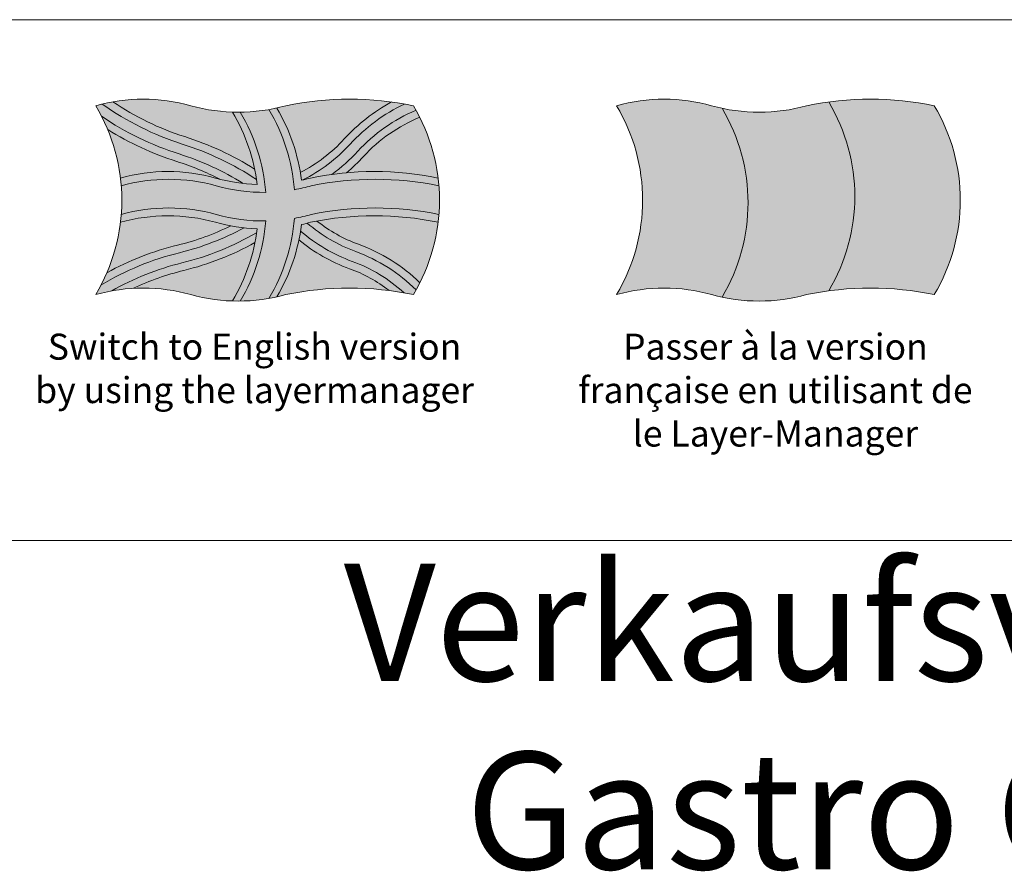
# Model space of a CAD drawing. Units: millimetres. Extents: x 32770 to 81270, y -55837 to 13563.
# Drawn here: x 39616 to 47178, y 7024 to 13563 of the extents above; entities that cross this region are included whole.
import ezdxf
from ezdxf.enums import TextEntityAlignment as Align

# ---------------------------------------------------------------- set-up
doc = ezdxf.new("R2010")
doc.units = ezdxf.units.MM
doc.header["$LTSCALE"] = 2
doc.linetypes.add('AUSGEZOGEN', pattern=[0])
for name, color, linetype, lineweight in [('A_HILFSLINIEN', 7, 'Continuous', 13), ('A_TEXT', 7, 'Continuous', 20), ('A_VOLL', 3, 'Continuous', 30)]:
    doc.layers.add(name, color=color, linetype=linetype, lineweight=lineweight)
doc.styles.add('ARIAL', font='arial.ttf')

# ---------------------------------------------------------------- blocks, each defined once
blk = doc.blocks.new('flagge_uk')
at = {"layer": 'A_HILFSLINIEN', "ltscale": 2, "true_color": 0xf50000}
h = blk.add_hatch(color=1, dxfattribs=at)
h.dxf.hatch_style = 1
h.paths.add_polyline_path([(462.9, 417.5, 0.136986), (97.9, 417.5, -0.038954), (97.9, 307.5, -0.136986), (462.9, 307.5, 0.070951), (652.9, 282.5, -0.115628), (555, -25, 0.040765), (665, -14.8, 0.115628), (762.9, 292.7, 0.024569), (827.9, 307.5, -0.102041), (1317.9, 307.5, 0.038954), (1317.9, 417.5, 0.102041), (827.9, 417.5, -0.024569), (762.9, 402.7, 0.115628), (665, 710.2, -0.040765), (555, 700, -0.115628), (652.9, 392.5, -0.070951)])
h.paths.add_polyline_path([(320.4, 539.7, -0.061447), (566.4, 426.8, 0.019742), (619.9, 422.9, 0.00672), (617.3, 441.7, 0.069217), (332.5, 577.8, -0.07817), (25.1, 731.5, 0.009559), (0, 725, -0.016297), (22.3, 684.7, 0.072703)])
h.paths.add_polyline_path([(795.6, 440, 0.011122), (824.9, 447.5, -0.017124), (906.7, 461.5, 0.049196), (1006.2, 550.3, -0.10826), (1230.1, 707.5, 0.007128), (1220, 725, 0.007188), (1185.7, 731.6, 0.096491), (976.7, 577.4, -0.089607)])
h.paths.add_polyline_path([(984.6, 127.6, -0.097813), (1184, 6.9, -0.007562), (1220, 0, 0.007322), (1230.4, 17.9, 0.108381), (998.3, 165.2, -0.090355), (812.2, 274.1, -0.008465), (789.9, 268.7, -0.008982), (786.4, 243.6, 0.090239)], flags=17)
h.paths.add_polyline_path([(321.7, 160.7, 0.075793), (20.2, 36.3, -0.014695), (0, 0, -0.02325), (61.5, 14.1, -0.070037), (331.2, 121.8, 0.071804), (617.8, 237.5, 0.005481), (619.9, 252.9, -0.018506), (569.8, 256.4, -0.064077)])
at = {"layer": 'A_HILFSLINIEN', "ltscale": 2, "true_color": 0xededed}
h = blk.add_hatch(color=7, dxfattribs=at)
h.dxf.hatch_style = 1
h.paths.add_polyline_path([(459.9, 447.5, 0.136986), (94.9, 447.5, -0.010661), (97.9, 417.5, -0.136986), (462.9, 417.5, 0.070951), (652.9, 392.5, 0.115628), (555, 700, -0.011054), (525, 700.4, -0.104837), (619.9, 422.9, -0.05985)])
h.paths.add_polyline_path([(462.9, 307.5, 0.136986), (97.9, 307.5, -0.010661), (94.9, 277.5, -0.136986), (459.9, 277.5, 0.05985), (619.9, 252.9, -0.104837), (525, -24.6, 0.011054), (555, -25, 0.115628), (652.9, 282.5, -0.070951)])
h.paths.add_polyline_path([(1317.9, 417.5, 0.010661), (1314.9, 447.5, 0.102041), (824.9, 447.5, -0.013295), (789.9, 438.7, 0.104837), (695, 716.2, -0.01127), (665, 710.2, -0.115628), (762.9, 402.7, 0.024569), (827.9, 417.5, -0.102041)])
h.paths.add_polyline_path([(1314.9, 277.5, 0.010661), (1317.9, 307.5, 0.102041), (827.9, 307.5, -0.024569), (762.9, 292.7, -0.115628), (665, -14.8, 0.01127), (695, -8.8, 0.104837), (789.9, 268.7, 0.013295), (824.9, 277.5, -0.102041)])
h.paths.add_polyline_path([(849.4, 282.3, 0.005152), (824.9, 277.5, -0.00483), (812.2, 274.1, 0.090355), (998.3, 165.2, -0.108381), (1230.4, 17.9, 0.011063), (1245, 45.6, 0.104963), (1008.5, 193.4, -0.080277)], flags=17)
h.paths.add_polyline_path([(786.4, 243.6, -0.012194), (780.2, 209.6, 0.083715), (974.3, 99.4, -0.076718), (1127.1, 15.4, -0.011856), (1184, 6.9, 0.097813), (984.6, 127.6, -0.090239)], flags=17)
h.paths.add_polyline_path([(611.3, 199.3, 0.013705), (617.8, 237.5, -0.071804), (331.2, 121.8, 0.070037), (61.5, 14.1, -0.031027), (145, 24, -0.050819), (338.3, 92.7, 0.066185)])
h.paths.add_polyline_path([(569.8, 256.4, -0.019001), (518.8, 263.9, -0.053829), (314.5, 189.8, 0.065867), (42.8, 83.9, -0.018639), (20.2, 36.3, -0.075793), (321.7, 160.7, 0.064077)])
h.paths.add_polyline_path([(320.4, 539.7, -0.072703), (22.3, 684.7, -0.019965), (46, 633.5, 0.062358), (311.3, 511.1, -0.041579), (476.4, 443.1, 0.033738), (566.4, 426.8, 0.061447)])
h.paths.add_polyline_path([(341.6, 606.4, -0.071588), (65.7, 739.9, 0.01526), (25.1, 731.5, 0.07817), (332.5, 577.8, -0.069217), (617.3, 441.7, 0.014477), (610.2, 482, 0.063191)])
h.paths.add_polyline_path([(976.7, 577.4, -0.096491), (1185.7, 731.6, 0.010544), (1135.2, 739.4, 0.081446), (954.6, 597.7, -0.087946), (785.6, 468.6, -0.010674), (789.9, 438.7, 0.002173), (795.6, 440, 0.089607)])
h.paths.add_polyline_path([(1028.2, 530, -0.109411), (1244.2, 680.9, 0.010656), (1230.1, 707.5, 0.10826), (1006.2, 550.3, -0.049196), (906.7, 461.5, -0.011736), (963.3, 467.8, 0.031733)], flags=17)
at = {"layer": 'A_HILFSLINIEN', "ltscale": 2, "true_color": 0x0000f0}
h = blk.add_hatch(color=5, dxfattribs=at)
h.dxf.hatch_style = 1
h.paths.add_polyline_path([(954.6, 597.7, -0.081446), (1135.2, 739.4, 0.084156), (730, 725, -0.013295), (695, 716.2, -0.094058), (785.6, 468.6, 0.087946)])
h.paths.add_polyline_path([(1314.9, 447.5, 0.086889), (1244.2, 680.9, 0.109411), (1028.2, 530, -0.031733), (963.3, 467.8, -0.07296)])
h.paths.add_polyline_path([(849.4, 282.3, 0.080277), (1008.5, 193.4, -0.104963), (1245, 45.6, 0.086285), (1314.9, 277.5, 0.096838)])
h.paths.add_polyline_path([(1127.1, 15.4, 0.076718), (974.3, 99.4, -0.083715), (780.2, 209.6, -0.083474), (695, -8.8, 0.013295), (730, 0, -0.082457)])
h.paths.add_polyline_path([(338.3, 92.7, 0.050819), (145, 24, -0.082059), (365, 0, 0.05985), (525, -24.6, 0.085478), (611.3, 199.3, -0.066185)])
h.paths.add_polyline_path([(94.9, 277.5, -0.071245), (42.8, 83.9, -0.065867), (314.5, 189.8, 0.053829), (518.8, 263.9, -0.02228), (459.9, 277.5, 0.136986)])
h.paths.add_polyline_path([(459.9, 447.5, 0.006314), (476.4, 443.1, 0.041579), (311.3, 511.1, -0.062358), (46, 633.5, -0.068304), (94.9, 447.5, -0.136986)])
h.paths.add_polyline_path([(525, 700.4, -0.05985), (365, 725, 0.111784), (65.7, 739.9, 0.071588), (341.6, 606.4, -0.063191), (610.2, 482, 0.083452)])
at = {"layer": 'A_HILFSLINIEN', "ltscale": 2}
blk.add_lwpolyline([(0, 0, -0.136986), (365, 0, 0.136986), (730, 0, -0.102041), (1220, 0, 0.275862), (1220, 725, 0.102041), (730, 725, -0.136986), (365, 725, 0.136986), (0, 725, -0.275862)], format="xyb", close=True, dxfattribs=at)
for points in [[(25.1, 731.5, 0.07817), (332.5, 577.8, -0.069217), (617.3, 441.7, -0.069217)], [(65.7, 739.9, 0.071588), (341.6, 606.4, -0.063191), (610.2, 482, -0.063191)], [(785.6, 468.6, 0.087946), (954.6, 597.7, -0.081446), (1135.2, 739.4)], [(795.6, 440, 0.089607), (976.7, 577.4, -0.096491), (1185.7, 731.6)], [(22.3, 684.7, 0.072703), (320.4, 539.7, -0.061447), (566.4, 426.8, -0.061447)], [(619.9, 422.9, 0.104837), (525, 700.4)], [(652.9, 392.5, 0.115628), (555, 700)], [(762.9, 402.7, 0.115628), (665, 710.2)], [(789.9, 438.7, 0.104837), (695, 716.2)], [(906.7, 461.5, 0.049196), (1006.2, 550.3, -0.10826), (1230.1, 707.5)], [(963.3, 467.8, 0.031733), (1028.2, 530, -0.109411), (1244.2, 680.9)], [(46, 633.5, 0.062358), (311.3, 511.1, -0.041579), (476.4, 443.1, -0.041579)], [(94.9, 447.5, -0.136986), (459.9, 447.5, 0.05985), (619.9, 422.9, 0.05985)], [(789.9, 438.7, 0.013295), (824.9, 447.5, -0.102041), (1314.9, 447.5)], [(97.9, 417.5, -0.136986), (462.9, 417.5, 0.070951), (652.9, 392.5, 0.070951)], [(762.9, 402.7, 0.024569), (827.9, 417.5, -0.102041), (1317.9, 417.5)], [(94.9, 277.5, -0.136986), (459.9, 277.5, 0.05985), (619.9, 252.9, 0.05985)], [(97.9, 307.5, -0.136986), (462.9, 307.5, 0.070951), (652.9, 282.5, 0.070951)], [(762.9, 292.7, 0.024569), (827.9, 307.5, -0.102041), (1317.9, 307.5)], [(789.9, 268.7, 0.013295), (824.9, 277.5, -0.102041), (1314.9, 277.5)], [(555, -25, 0.115628), (652.9, 282.5, 0.115628)], [(665, -14.8, 0.115628), (762.9, 292.7, 0.115628)], [(695, -8.8, 0.104837), (789.9, 268.7, 0.104837)], [(812.2, 274.1, 0.090355), (998.3, 165.2, -0.108381), (1230.4, 17.9)], [(849.4, 282.3, 0.080277), (1008.5, 193.4, -0.104963), (1245, 45.6)], [(20.2, 36.3, -0.075793), (321.7, 160.7, 0.064077), (569.8, 256.4, 0.064077)], [(42.8, 83.9, -0.065867), (314.5, 189.8, 0.053829), (518.8, 263.9, 0.053829)], [(61.5, 14.1, -0.070037), (331.2, 121.8, 0.071804), (617.8, 237.5, 0.071804)], [(525, -24.6, 0.104837), (619.9, 252.9, 0.104837)], [(786.4, 243.6, 0.090239), (984.6, 127.6, -0.097813), (1184, 6.9)], [(145, 24, -0.050819), (338.3, 92.7, 0.066185), (611.3, 199.3, 0.066185)], [(780.2, 209.6, 0.083715), (974.3, 99.4, -0.076718), (1127.1, 15.4)]]:
    blk.add_lwpolyline(points, format="xyb", dxfattribs=at)
blk = doc.blocks.new('flagge_fr')
at = {"layer": 'A_HILFSLINIEN', "ltscale": 2, "true_color": 0x0000a3}
h = blk.add_hatch(color=174, dxfattribs=at)
h.dxf.hatch_style = 1
h.paths.add_polyline_path([(405, 715.1, -0.015181), (365, 725, 0.136986), (0, 725, -0.275862), (0, 0, -0.136986), (365, 0, 0.015181), (405, -9.9, 0.275862)])
at = {"layer": 'A_HILFSLINIEN', "ltscale": 2, "true_color": 0xededed}
h = blk.add_hatch(color=7, dxfattribs=at)
h.dxf.hatch_style = 1
h.paths.add_polyline_path([(405, -9.9, 0.121552), (730, 0, -0.017774), (815, 14.4, 0.275862), (815, 739.4, 0.017774), (730, 725, -0.121552), (405, 715.1, -0.275862)])
at = {"layer": 'A_HILFSLINIEN', "ltscale": 2, "true_color": 0xc70000}
h = blk.add_hatch(color=12, dxfattribs=at)
h.dxf.hatch_style = 1
h.paths.add_polyline_path([(1220, 725, 0.084114), (815, 739.4, -0.275862), (815, 14.4, -0.084114), (1220, 0, 0.275862)])
at = {"layer": 'A_HILFSLINIEN', "ltscale": 2}
blk.add_lwpolyline([(0, 0, -0.136986), (365, 0, 0.136986), (730, 0, -0.102041), (1220, 0, 0.275862), (1220, 725, 0.102041), (730, 725, -0.136986), (365, 725, 0.136986), (0, 725, -0.275862)], format="xyb", close=True, dxfattribs=at)
for points in [[(815, 14.4, 0.275862), (815, 739.4, -19.002759)], [(405, -9.9, 0.275862), (405, 715.1, -19.002759)]]:
    blk.add_lwpolyline(points, format="xyb", dxfattribs=at)

msp = doc.modelspace()

# ---------------------------------------------------------------- linework, layer by layer
at = {"layer": 'A_HILFSLINIEN', "color": 8, "ltscale": 2}
msp.add_lwpolyline([(34270.3, 9563.3), (34270.3, 13563.3), (57770.3, 13563.3), (57770.3, 9563.3)], close=True, dxfattribs=at)
msp.add_lwpolyline([(34270.3, 9563.3), (57770.3, 9563.3)], dxfattribs=at)

# ---------------------------------------------------------------- block references
at = {"layer": 'A_VOLL', "xscale": 2, "yscale": 2, "zscale": 2}
for name, p in [('flagge_uk', (40200.3, 11452.7)), ('flagge_fr', (44200.3, 11452.7))]:
    msp.add_blockref(name, p, dxfattribs=at)

# ---------------------------------------------------------------- texts
at = {"layer": 'A_HILFSLINIEN', "color": 242, "linetype": 'AUSGEZOGEN', "lineweight": 15, "char_height": 200, "attachment_point": 2, "style": 'ARIAL'}
for s, width, insert in [('Switch to English version by using the layermanager', 3372.899, (41420.3, 11152.7)), ('Passer à la version française en utilisant de le Layer-Manager', 3068.685, (45420.3, 11152.7))]:
    msp.add_mtext_dynamic_manual_height_columns(s, width=width, gutter_width=175, heights=[0], dxfattribs=dict(at, insert=insert))
at = {"layer": 'A_TEXT', "color": 7, "style": 'ARIAL'}
for s, p in [('Verkaufsvitrine', (46422.4, 8936.2)), ('Gastro G-53', (46394.2, 7490.4))]:
    msp.add_text(s, height=900, dxfattribs=at).set_placement(p, align=Align.MIDDLE_CENTER)

doc.saveas('drawing.dxf')
